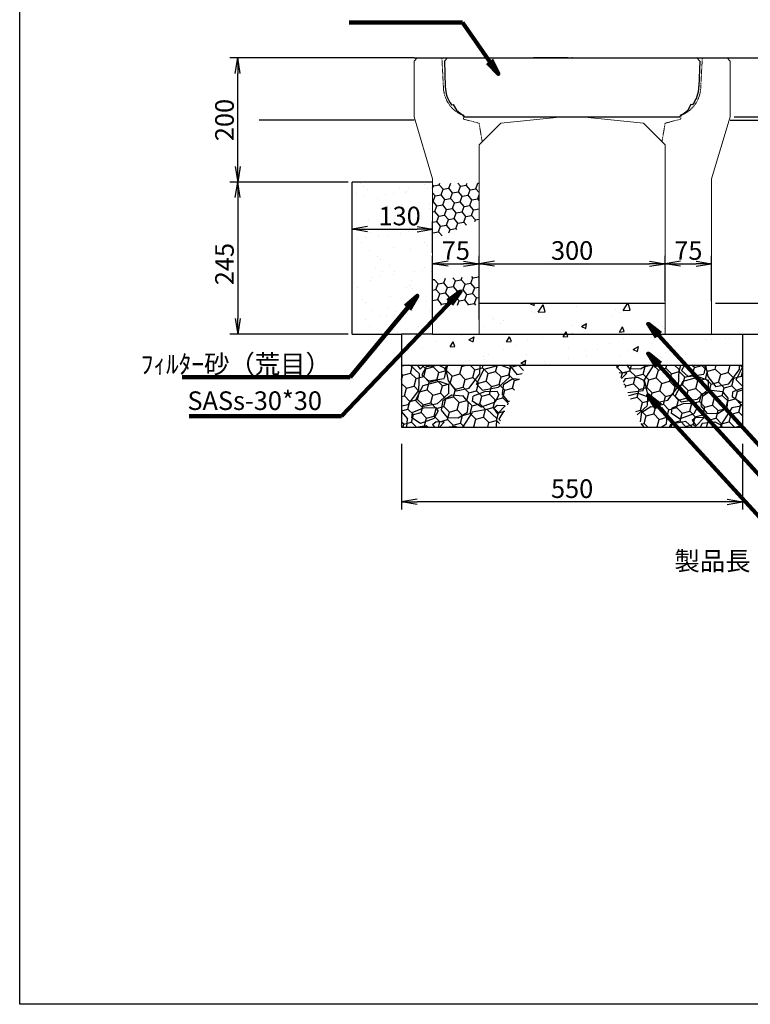
# Model space of a CAD drawing. Extents: x -2344 to 4784, y -1508 to 1012.
# Drawn here: x -2344 to -1165, y -1508 to 78 of the extents above; entities that cross this region are included whole.
import ezdxf

# ---------------------------------------------------------------- set-up
doc = ezdxf.new("R2010")
doc.units = 0
for name, pattern in [('DASHED', [0.75, 0.5, -0.25]), ('HIDDEN', [0.375, 0.25, -0.125]), ('HIDDEN2', [4.7625, 3.175, -1.5875])]:
    doc.linetypes.add(name, pattern=pattern)
doc.layers.get('0').update_dxf_attribs({"color": 250, "linetype": 'CONTINUOUS'})
doc.layers.get('DEFPOINTS').update_dxf_attribs({"color": 6, "linetype": 'CONTINUOUS'})
for name, color, linetype in [('KEIKAKU', 7, 'CONTINUOUS'), ('KIJUN', 7, 'CONTINUOUS'), ('KL', 5, 'HIDDEN'), ('saiseki', 4, 'CONTINUOUS'), ('sunpou', 3, 'CONTINUOUS'), ('TB', 5, 'HIDDEN2')]:
    doc.layers.add(name, color=color, linetype=linetype)
doc.styles.add('BIGFONT', font='simplex', dxfattribs={"bigfont": 'bigfont'})
doc.styles.get("Standard").update_dxf_attribs({"font": 'isocp.shx', "bigfont": 'bigfont.shx'})
doc.dimstyles.new('ISO-25', dxfattribs={"dimtxt": 2.5, "dimasz": 2.5, "dimexe": 1.25, "dimexo": 0.625, "dimtad": 1, "dimtih": 1, "dimdec": 4, "dimdsep": 46, "dimtxsty": 'Standard', "dimcen": 2.5, "dimadec": 0, "dimazin": 0, "dimtfac": 1, "dimtdec": 4, "dimtmove": 0, "dimatfit": 3, "dimfxl": 1, "dimtvp": 1, "dimtolj": 1, "dimtzin": 0, "dimarcsym": 0})
pattern_1 = [(10, (-3876.398, -3508.809), (12.638036, 10.60457), [9.525, -19.05]), (130, (-3876.398, -3508.809), (-15.502844, 5.642576), [9.525, -19.05]), (70, (-3876.398, -3508.809), (-2.864808, 16.247145), [-19.05, 9.525])]
pattern_2 = [(10, (-3876.398, -3542.5554), (12.638036, 10.60457), [9.525, -19.05]), (130, (-3876.398, -3542.5554), (-15.502844, 5.642576), [9.525, -19.05]), (70, (-3876.398, -3542.5554), (-2.864808, 16.247145), [-19.05, 9.525])]
pattern_3 = [(60, (-3876.4, -3557.3), (91.0923, 7.9696), [9.525, -104.775]), (5, (-3876.4, -3557.3), (-33.942, 91.0171), [7.62, -83.82]), (110.451, (-3868.81, -3556.64), (57.1507, 98.9863), [8.095, -89.045]), (56.1842, (-3880.81, -3532.29), (137.1307, 2.8344), [14.2875, -157.1625]), (106.6356, (-3869.38, -3532.05), (95.4163, 142.4457), [12.1425, -133.5675]), (1.184, (-3880.81, -3532.29), (95.4165, 142.4455), [11.43, -125.73]), (31, (-3867.2, -3536.335), (83.5349, -37.1921), [9.525, -104.775]), (336, (-3867.2, -3536.33), (14.4396, 96.0608), [7.62, -83.82]), (81.4514, (-3860.24, -3539.43), (97.9742, 58.8688), [8.095, -89.045]), (47.5, (-3876.398, -3557.3), (-5.82057, 41.9034), [0, -82.804, 0, -85.09, 0, -84.1375]), (17.5, (-3876.4, -3557.3), (24.20417, 55.13086), [0, -48.514, 0, -80.899, 0, -32.0675]), (337.5, (-3904.29, -3562.22), (67.26273, 8.95167), [0, -31.75, 0, -99.06, 0, -131.445]), (327.5, (-3916.796, -3564.424), (70.73175, 25.3813), [0, -41.275, 0, -65.786, 0, -93.345])]
pattern_4 = [(37.5, (-3876.398, -3507.3), (-1.60003, 48.94132), [0, -38.608, 0, -43.18, 0, -41.275]), (7.5, (-3876.4, -3507.3), (44.9523, 71.6825), [0, -20.828, 0, -34.798, 0, -13.335]), (327.5, (-3907.64, -3507.3), (79.09924, 0.1437), [0, -12.7, 0, -45.72, 0, -59.69]), (317.5, (-3907.64, -3507.3), (76.3556, 22.2929), [0, -6.35, 0, -29.972, 0, -34.29])]

# ---------------------------------------------------------------- blocks, each defined once
blk = doc.blocks.new('_Open')
at = {"color": 0, "lineweight": -2}
for p, q in [((-1, 0.167), (0, 0)), ((-1, -0.167), (0, 0)), ((0, 0), (-1, 0))]:
    blk.add_line(p, q, dxfattribs=at)
blk = doc.blocks.new('*D14')
at = {"layer": 'DEFPOINTS', "color": 0}
for p in [(-1602.5, -314.8), (-1677.5, -411), (-1602.5, -411)]:
    blk.add_point(p, dxfattribs=at)
at = {"layer": 'sunpou'}
for p, q in [((-1677.5, -404.8), (-1677.5, -302.3)), ((-1652.5, -314.8), (-1627.5, -314.8)), ((-1602.5, -404.8), (-1602.5, -302.3))]:
    blk.add_line(p, q, dxfattribs=at)
at = {"layer": 'sunpou', "xscale": 25, "yscale": 25, "zscale": 25, "rotation": 180}
blk.add_blockref('_Open', (-1677.5, -314.8), dxfattribs=at)
at = {"layer": 'sunpou', "xscale": 25, "yscale": 25, "zscale": 25}
blk.add_blockref('_Open', (-1602.5, -314.8), dxfattribs=at)
at = {"layer": 'sunpou', "insert": (-1640, -293.5), "char_height": 30, "attachment_point": 5, "style": 'BIGFONT'}
blk.add_mtext('\\A1;75', dxfattribs=at)
blk = doc.blocks.new('*D15')
at = {"layer": 'DEFPOINTS', "color": 0}
for p in [(-1302.5, -314.8), (-1302.5, -381.5), (-1602.5, -411)]:
    blk.add_point(p, dxfattribs=at)
at = {"layer": 'sunpou'}
for p, q in [((-1602.5, -404.8), (-1602.5, -302.3)), ((-1577.5, -314.8), (-1327.5, -314.8)), ((-1302.5, -375.3), (-1302.5, -302.3))]:
    blk.add_line(p, q, dxfattribs=at)
at = {"layer": 'sunpou', "xscale": 25, "yscale": 25, "zscale": 25, "rotation": 180}
blk.add_blockref('_Open', (-1602.5, -314.8), dxfattribs=at)
at = {"layer": 'sunpou', "xscale": 25, "yscale": 25, "zscale": 25}
blk.add_blockref('_Open', (-1302.5, -314.8), dxfattribs=at)
at = {"layer": 'sunpou', "insert": (-1452.5, -293.5), "char_height": 30, "attachment_point": 5, "style": 'BIGFONT'}
blk.add_mtext('\\A1;300', dxfattribs=at)
blk = doc.blocks.new('*D16')
at = {"layer": 'DEFPOINTS', "color": 0}
for p in [(-1227.5, -314.8), (-1302.5, -381.5), (-1227.5, -381.5)]:
    blk.add_point(p, dxfattribs=at)
at = {"layer": 'sunpou'}
for p, q in [((-1302.5, -375.3), (-1302.5, -302.3)), ((-1277.5, -314.8), (-1252.5, -314.8)), ((-1227.5, -375.3), (-1227.5, -302.3))]:
    blk.add_line(p, q, dxfattribs=at)
at = {"layer": 'sunpou', "xscale": 25, "yscale": 25, "zscale": 25, "rotation": 180}
blk.add_blockref('_Open', (-1302.5, -314.8), dxfattribs=at)
at = {"layer": 'sunpou', "xscale": 25, "yscale": 25, "zscale": 25}
blk.add_blockref('_Open', (-1227.5, -314.8), dxfattribs=at)
at = {"layer": 'sunpou', "insert": (-1265, -293.5), "char_height": 30, "attachment_point": 5, "style": 'BIGFONT'}
blk.add_mtext('\\A1;75', dxfattribs=at)
blk = doc.blocks.new('*D17')
at = {"layer": 'DEFPOINTS', "color": 0}
for p in [(-1727.5, -598.5), (-1177.5, -598.5), (-1727.5, -698.5)]:
    blk.add_point(p, dxfattribs=at)
at = {"layer": 'sunpou'}
for p, q in [((-1727.5, -604.8), (-1727.5, -711)), ((-1177.5, -604.8), (-1177.5, -711)), ((-1202.5, -698.5), (-1702.5, -698.5))]:
    blk.add_line(p, q, dxfattribs=at)
at = {"layer": 'sunpou', "xscale": 25, "yscale": 25, "zscale": 25, "rotation": 180}
blk.add_blockref('_Open', (-1727.5, -698.5), dxfattribs=at)
at = {"layer": 'sunpou', "xscale": 25, "yscale": 25, "zscale": 25}
blk.add_blockref('_Open', (-1177.5, -698.5), dxfattribs=at)
at = {"layer": 'sunpou', "insert": (-1452.5, -677.3), "char_height": 30, "attachment_point": 5, "style": 'BIGFONT'}
blk.add_mtext('\\A1;550', dxfattribs=at)
blk = doc.blocks.new('*D18')
at = {"layer": 'DEFPOINTS', "color": 0}
for p in [(-1177.5, -428.2), (-1152.5, -478.2), (-1007.3, -478.2)]:
    blk.add_point(p, dxfattribs=at)
at = {"layer": 'sunpou'}
for p, q in [((-1007.3, -403.2), (-1007.3, -378.2)), ((-1171.3, -428.2), (-994.8, -428.2)), ((-1007.3, -428.2), (-1007.3, -478.2)), ((-1146.3, -478.2), (-994.8, -478.2)), ((-1007.3, -503.2), (-1007.3, -528.2))]:
    blk.add_line(p, q, dxfattribs=at)
at = {"layer": 'sunpou', "xscale": 25, "yscale": 25, "zscale": 25}
for p, rotation in [((-1007.3, -428.2), 270), ((-1007.3, -478.2), 90)]:
    blk.add_blockref('_Open', p, dxfattribs=dict(at, rotation=rotation))
at = {"layer": 'sunpou', "insert": (-1028.5, -453.2), "char_height": 30, "attachment_point": 5, "rotation": 90, "style": 'BIGFONT'}
blk.add_mtext('\\A1;50', dxfattribs=at)
blk = doc.blocks.new('*D23')
at = {"layer": 'DEFPOINTS', "color": 0}
for p in [(-1677.5, -259.1), (-1677.5, -303.7), (-1807.5, -334.3)]:
    blk.add_point(p, dxfattribs=at)
at = {"layer": 'sunpou'}
for p, q in [((-1807.5, -328), (-1807.5, -246.6)), ((-1677.5, -297.4), (-1677.5, -246.6)), ((-1782.5, -259.1), (-1702.5, -259.1))]:
    blk.add_line(p, q, dxfattribs=at)
at = {"layer": 'sunpou', "xscale": 25, "yscale": 25, "zscale": 25, "rotation": 180}
blk.add_blockref('_Open', (-1807.5, -259.1), dxfattribs=at)
at = {"layer": 'sunpou', "xscale": 25, "yscale": 25, "zscale": 25}
blk.add_blockref('_Open', (-1677.5, -259.1), dxfattribs=at)
at = {"layer": 'sunpou', "insert": (-1730.7, -237.9), "char_height": 30, "attachment_point": 5, "style": 'BIGFONT'}
blk.add_mtext('\\A1;130', dxfattribs=at)
blk = doc.blocks.new('*D24')
at = {"layer": 'DEFPOINTS', "color": 0}
for p in [(-1197.5, 16.8), (-1197.5, -78.2), (-1094.3, -78.2)]:
    blk.add_point(p, dxfattribs=at)
at = {"layer": 'sunpou'}
for p, q in [((-1191.3, 16.8), (-1081.8, 16.8)), ((-1094.3, -8.2), (-1094.3, -53.2)), ((-1191.3, -78.2), (-1081.8, -78.2))]:
    blk.add_line(p, q, dxfattribs=at)
at = {"layer": 'sunpou', "xscale": 25, "yscale": 25, "zscale": 25}
for p, rotation in [((-1094.3, 16.8), 90), ((-1094.3, -78.2), 270)]:
    blk.add_blockref('_Open', p, dxfattribs=dict(at, rotation=rotation))
at = {"layer": 'sunpou', "insert": (-1115.6, -33.3), "char_height": 30, "attachment_point": 5, "rotation": 90, "style": 'BIGFONT'}
blk.add_mtext('\\A1;95', dxfattribs=at)
blk = doc.blocks.new('*D25')
at = {"layer": 'DEFPOINTS', "color": 0}
for p in [(-1197.5, -78.2), (-1227.5, -378.2), (-1094.3, -378.2)]:
    blk.add_point(p, dxfattribs=at)
at = {"layer": 'sunpou'}
for p, q in [((-1191.3, -78.2), (-1081.8, -78.2)), ((-1094.3, -103.2), (-1094.3, -353.2)), ((-1221.3, -378.2), (-1081.8, -378.2))]:
    blk.add_line(p, q, dxfattribs=at)
at = {"layer": 'sunpou', "xscale": 25, "yscale": 25, "zscale": 25}
for p, rotation in [((-1094.3, -78.2), 90), ((-1094.3, -378.2), 270)]:
    blk.add_blockref('_Open', p, dxfattribs=dict(at, rotation=rotation))
at = {"layer": 'sunpou', "insert": (-1115.6, -228.2), "char_height": 30, "attachment_point": 5, "rotation": 90, "style": 'BIGFONT'}
blk.add_mtext('\\A1;300', dxfattribs=at)
blk = doc.blocks.new('*D26')
at = {"layer": 'DEFPOINTS', "color": 0}
for p in [(-1227.5, -378.2), (-1227.5, -428.2), (-1094.3, -428.2)]:
    blk.add_point(p, dxfattribs=at)
at = {"layer": 'sunpou'}
for p, q in [((-1094.3, -353.2), (-1094.3, -328.2)), ((-1221.3, -378.2), (-1081.8, -378.2)), ((-1094.3, -378.2), (-1094.3, -428.2)), ((-1221.3, -428.2), (-1081.8, -428.2)), ((-1094.3, -453.2), (-1094.3, -478.2))]:
    blk.add_line(p, q, dxfattribs=at)
at = {"layer": 'sunpou', "xscale": 25, "yscale": 25, "zscale": 25}
for p, rotation in [((-1094.3, -378.2), 270), ((-1094.3, -428.2), 90)]:
    blk.add_blockref('_Open', p, dxfattribs=dict(at, rotation=rotation))
at = {"layer": 'sunpou', "insert": (-1136.8, -403.2), "char_height": 30, "attachment_point": 5, "rotation": 90, "style": 'BIGFONT'}
blk.add_mtext('\\A1;50', dxfattribs=at)
blk = doc.blocks.new('*D37')
at = {"layer": 'DEFPOINTS', "color": 0}
for p in [(-1807.5, -183.2), (-1991.9, -428.2), (-1807.5, -428.2)]:
    blk.add_point(p, dxfattribs=at)
at = {"layer": 'sunpou'}
for p, q in [((-1813.8, -183.2), (-2004.4, -183.2)), ((-1991.9, -208.2), (-1991.9, -403.2)), ((-1813.8, -428.2), (-2004.4, -428.2))]:
    blk.add_line(p, q, dxfattribs=at)
at = {"layer": 'sunpou', "xscale": 25, "yscale": 25, "zscale": 25}
for p, rotation in [((-1991.9, -183.2), 90), ((-1991.9, -428.2), 270)]:
    blk.add_blockref('_Open', p, dxfattribs=dict(at, rotation=rotation))
at = {"layer": 'sunpou', "insert": (-2013.2, -315.4), "char_height": 30, "attachment_point": 5, "rotation": 90, "style": 'BIGFONT'}
blk.add_mtext('\\A1;245', dxfattribs=at)
blk = doc.blocks.new('*D41')
at = {"layer": 'DEFPOINTS', "color": 0}
for p in [(-1991.9, 16.8), (-1702.5, 16.8), (-1807.5, -183.2)]:
    blk.add_point(p, dxfattribs=at)
at = {"layer": 'sunpou'}
for p, q in [((-1708.8, 16.8), (-2004.4, 16.8)), ((-1991.9, -158.2), (-1991.9, -8.2)), ((-1813.8, -183.2), (-2004.4, -183.2))]:
    blk.add_line(p, q, dxfattribs=at)
at = {"layer": 'sunpou', "xscale": 25, "yscale": 25, "zscale": 25}
for p, rotation in [((-1991.9, 16.8), 90), ((-1991.9, -183.2), 270)]:
    blk.add_blockref('_Open', p, dxfattribs=dict(at, rotation=rotation))
at = {"layer": 'sunpou', "insert": (-2013.2, -83.2), "char_height": 30, "attachment_point": 5, "rotation": 90, "style": 'BIGFONT'}
blk.add_mtext('\\A1;200', dxfattribs=at)
blk = doc.blocks.new('*D63')
at = {"layer": 'DEFPOINTS', "color": 0}
for p in [(-1602.5, -314.8), (-1677.5, -411), (-1602.5, -411)]:
    blk.add_point(p, dxfattribs=at)
at = {"layer": 'sunpou'}
for p, q in [((-1677.5, -404.8), (-1677.5, -302.3)), ((-1652.5, -314.8), (-1627.5, -314.8)), ((-1602.5, -404.8), (-1602.5, -302.3))]:
    blk.add_line(p, q, dxfattribs=at)
at = {"layer": 'sunpou', "xscale": 25, "yscale": 25, "zscale": 25, "rotation": 180}
blk.add_blockref('_Open', (-1677.5, -314.8), dxfattribs=at)
at = {"layer": 'sunpou', "xscale": 25, "yscale": 25, "zscale": 25}
blk.add_blockref('_Open', (-1602.5, -314.8), dxfattribs=at)
at = {"layer": 'sunpou', "insert": (-1640, -293.5), "char_height": 30, "attachment_point": 5, "style": 'BIGFONT'}
blk.add_mtext('\\A1;75', dxfattribs=at)
blk = doc.blocks.new('*D64')
at = {"layer": 'DEFPOINTS', "color": 0}
for p in [(-1302.5, -314.8), (-1302.5, -381.5), (-1602.5, -411)]:
    blk.add_point(p, dxfattribs=at)
at = {"layer": 'sunpou'}
for p, q in [((-1602.5, -404.8), (-1602.5, -302.3)), ((-1577.5, -314.8), (-1327.5, -314.8)), ((-1302.5, -375.3), (-1302.5, -302.3))]:
    blk.add_line(p, q, dxfattribs=at)
at = {"layer": 'sunpou', "xscale": 25, "yscale": 25, "zscale": 25, "rotation": 180}
blk.add_blockref('_Open', (-1602.5, -314.8), dxfattribs=at)
at = {"layer": 'sunpou', "xscale": 25, "yscale": 25, "zscale": 25}
blk.add_blockref('_Open', (-1302.5, -314.8), dxfattribs=at)
at = {"layer": 'sunpou', "insert": (-1452.5, -293.5), "char_height": 30, "attachment_point": 5, "style": 'BIGFONT'}
blk.add_mtext('\\A1;300', dxfattribs=at)
blk = doc.blocks.new('*D65')
at = {"layer": 'DEFPOINTS', "color": 0}
for p in [(-1227.5, -314.8), (-1302.5, -381.5), (-1227.5, -381.5)]:
    blk.add_point(p, dxfattribs=at)
at = {"layer": 'sunpou'}
for p, q in [((-1302.5, -375.3), (-1302.5, -302.3)), ((-1277.5, -314.8), (-1252.5, -314.8)), ((-1227.5, -375.3), (-1227.5, -302.3))]:
    blk.add_line(p, q, dxfattribs=at)
at = {"layer": 'sunpou', "xscale": 25, "yscale": 25, "zscale": 25, "rotation": 180}
blk.add_blockref('_Open', (-1302.5, -314.8), dxfattribs=at)
at = {"layer": 'sunpou', "xscale": 25, "yscale": 25, "zscale": 25}
blk.add_blockref('_Open', (-1227.5, -314.8), dxfattribs=at)
at = {"layer": 'sunpou', "insert": (-1265, -293.5), "char_height": 30, "attachment_point": 5, "style": 'BIGFONT'}
blk.add_mtext('\\A1;75', dxfattribs=at)
blk = doc.blocks.new('*D66')
at = {"layer": 'DEFPOINTS', "color": 0}
for p in [(-1727.5, -598.5), (-1177.5, -598.5), (-1727.5, -698.5)]:
    blk.add_point(p, dxfattribs=at)
at = {"layer": 'sunpou'}
for p, q in [((-1727.5, -604.8), (-1727.5, -711)), ((-1177.5, -604.8), (-1177.5, -711)), ((-1202.5, -698.5), (-1702.5, -698.5))]:
    blk.add_line(p, q, dxfattribs=at)
at = {"layer": 'sunpou', "xscale": 25, "yscale": 25, "zscale": 25, "rotation": 180}
blk.add_blockref('_Open', (-1727.5, -698.5), dxfattribs=at)
at = {"layer": 'sunpou', "xscale": 25, "yscale": 25, "zscale": 25}
blk.add_blockref('_Open', (-1177.5, -698.5), dxfattribs=at)
at = {"layer": 'sunpou', "insert": (-1452.5, -677.3), "char_height": 30, "attachment_point": 5, "style": 'BIGFONT'}
blk.add_mtext('\\A1;550', dxfattribs=at)
blk = doc.blocks.new('*D67')
at = {"layer": 'DEFPOINTS', "color": 0}
for p in [(-1177.5, -428.2), (-1152.5, -478.2), (-1007.3, -478.2)]:
    blk.add_point(p, dxfattribs=at)
at = {"layer": 'sunpou'}
for p, q in [((-1007.3, -403.2), (-1007.3, -378.2)), ((-1171.3, -428.2), (-994.8, -428.2)), ((-1007.3, -428.2), (-1007.3, -478.2)), ((-1146.3, -478.2), (-994.8, -478.2)), ((-1007.3, -503.2), (-1007.3, -528.2))]:
    blk.add_line(p, q, dxfattribs=at)
at = {"layer": 'sunpou', "xscale": 25, "yscale": 25, "zscale": 25}
for p, rotation in [((-1007.3, -428.2), 270), ((-1007.3, -478.2), 90)]:
    blk.add_blockref('_Open', p, dxfattribs=dict(at, rotation=rotation))
at = {"layer": 'sunpou', "insert": (-1028.5, -453.2), "char_height": 30, "attachment_point": 5, "rotation": 90, "style": 'BIGFONT'}
blk.add_mtext('\\A1;50', dxfattribs=at)
blk = doc.blocks.new('*D69')
at = {"layer": 'DEFPOINTS', "color": 0}
for p in [(-1677.5, -259.1), (-1677.5, -303.7), (-1807.5, -334.3)]:
    blk.add_point(p, dxfattribs=at)
at = {"layer": 'sunpou'}
for p, q in [((-1807.5, -328), (-1807.5, -246.6)), ((-1677.5, -297.4), (-1677.5, -246.6)), ((-1782.5, -259.1), (-1702.5, -259.1))]:
    blk.add_line(p, q, dxfattribs=at)
at = {"layer": 'sunpou', "xscale": 25, "yscale": 25, "zscale": 25, "rotation": 180}
blk.add_blockref('_Open', (-1807.5, -259.1), dxfattribs=at)
at = {"layer": 'sunpou', "xscale": 25, "yscale": 25, "zscale": 25}
blk.add_blockref('_Open', (-1677.5, -259.1), dxfattribs=at)
at = {"layer": 'sunpou', "insert": (-1730.7, -237.9), "char_height": 30, "attachment_point": 5, "style": 'BIGFONT'}
blk.add_mtext('\\A1;130', dxfattribs=at)
blk = doc.blocks.new('*D51')
at = {"layer": 'DEFPOINTS', "color": 0}
for p in [(-1197.5, 16.8), (-1197.5, -78.2), (-1094.3, -78.2)]:
    blk.add_point(p, dxfattribs=at)
at = {"layer": 'sunpou'}
for p, q in [((-1191.3, 16.8), (-1081.8, 16.8)), ((-1094.3, -8.2), (-1094.3, -53.2)), ((-1191.3, -78.2), (-1081.8, -78.2))]:
    blk.add_line(p, q, dxfattribs=at)
at = {"layer": 'sunpou', "xscale": 25, "yscale": 25, "zscale": 25}
for p, rotation in [((-1094.3, 16.8), 90), ((-1094.3, -78.2), 270)]:
    blk.add_blockref('_Open', p, dxfattribs=dict(at, rotation=rotation))
at = {"layer": 'sunpou', "insert": (-1115.6, -33.3), "char_height": 30, "attachment_point": 5, "rotation": 90, "style": 'BIGFONT'}
blk.add_mtext('\\A1;95', dxfattribs=at)
blk = doc.blocks.new('*D52')
at = {"layer": 'DEFPOINTS', "color": 0}
for p in [(-1197.5, -78.2), (-1227.5, -378.2), (-1094.3, -378.2)]:
    blk.add_point(p, dxfattribs=at)
at = {"layer": 'sunpou'}
for p, q in [((-1191.3, -78.2), (-1081.8, -78.2)), ((-1094.3, -103.2), (-1094.3, -353.2)), ((-1221.3, -378.2), (-1081.8, -378.2))]:
    blk.add_line(p, q, dxfattribs=at)
at = {"layer": 'sunpou', "xscale": 25, "yscale": 25, "zscale": 25}
for p, rotation in [((-1094.3, -78.2), 90), ((-1094.3, -378.2), 270)]:
    blk.add_blockref('_Open', p, dxfattribs=dict(at, rotation=rotation))
at = {"layer": 'sunpou', "insert": (-1115.6, -228.2), "char_height": 30, "attachment_point": 5, "rotation": 90, "style": 'BIGFONT'}
blk.add_mtext('\\A1;300', dxfattribs=at)
blk = doc.blocks.new('*D53')
at = {"layer": 'DEFPOINTS', "color": 0}
for p in [(-1227.5, -378.2), (-1227.5, -428.2), (-1094.3, -428.2)]:
    blk.add_point(p, dxfattribs=at)
at = {"layer": 'sunpou'}
for p, q in [((-1094.3, -353.2), (-1094.3, -328.2)), ((-1221.3, -378.2), (-1081.8, -378.2)), ((-1094.3, -378.2), (-1094.3, -428.2)), ((-1221.3, -428.2), (-1081.8, -428.2)), ((-1094.3, -453.2), (-1094.3, -478.2))]:
    blk.add_line(p, q, dxfattribs=at)
at = {"layer": 'sunpou', "xscale": 25, "yscale": 25, "zscale": 25}
for p, rotation in [((-1094.3, -378.2), 270), ((-1094.3, -428.2), 90)]:
    blk.add_blockref('_Open', p, dxfattribs=dict(at, rotation=rotation))
at = {"layer": 'sunpou', "insert": (-1136.8, -403.2), "char_height": 30, "attachment_point": 5, "rotation": 90, "style": 'BIGFONT'}
blk.add_mtext('\\A1;50', dxfattribs=at)
blk = doc.blocks.new('*D45')
at = {"layer": 'DEFPOINTS', "color": 0}
for p in [(-1807.5, -183.2), (-1991.9, -428.2), (-1807.5, -428.2)]:
    blk.add_point(p, dxfattribs=at)
at = {"layer": 'sunpou'}
for p, q in [((-1813.8, -183.2), (-2004.4, -183.2)), ((-1991.9, -208.2), (-1991.9, -403.2)), ((-1813.8, -428.2), (-2004.4, -428.2))]:
    blk.add_line(p, q, dxfattribs=at)
at = {"layer": 'sunpou', "xscale": 25, "yscale": 25, "zscale": 25}
for p, rotation in [((-1991.9, -183.2), 90), ((-1991.9, -428.2), 270)]:
    blk.add_blockref('_Open', p, dxfattribs=dict(at, rotation=rotation))
at = {"layer": 'sunpou', "insert": (-2013.2, -315.4), "char_height": 30, "attachment_point": 5, "rotation": 90, "style": 'BIGFONT'}
blk.add_mtext('\\A1;245', dxfattribs=at)
blk = doc.blocks.new('*D49')
at = {"layer": 'DEFPOINTS', "color": 0}
for p in [(-1991.9, 16.8), (-1702.5, 16.8), (-1807.5, -183.2)]:
    blk.add_point(p, dxfattribs=at)
at = {"layer": 'sunpou'}
for p, q in [((-1708.8, 16.8), (-2004.4, 16.8)), ((-1991.9, -158.2), (-1991.9, -8.2)), ((-1813.8, -183.2), (-2004.4, -183.2))]:
    blk.add_line(p, q, dxfattribs=at)
at = {"layer": 'sunpou', "xscale": 25, "yscale": 25, "zscale": 25}
for p, rotation in [((-1991.9, 16.8), 90), ((-1991.9, -183.2), 270)]:
    blk.add_blockref('_Open', p, dxfattribs=dict(at, rotation=rotation))
at = {"layer": 'sunpou', "insert": (-2013.2, -83.2), "char_height": 30, "attachment_point": 5, "rotation": 90, "style": 'BIGFONT'}
blk.add_mtext('\\A1;200', dxfattribs=at)

msp = doc.modelspace()

# ---------------------------------------------------------------- hatches: boundary and pattern name
at = {"layer": 'saiseki'}
h = msp.add_hatch(dxfattribs=at)
h.set_pattern_fill('AR-SAND', color=256, style=0)
h.set_pattern_definition(pattern_4)
h.paths.add_polyline_path([(-1677.5, -183.2), (-1807.5, -183.2), (-1807.5, -428.2), (-1727.5, -428.2), (-1677.5, -428.2)])
h.paths.add_polyline_path([(-1773.9, -215.4), (-1687.5, -215.4), (-1687.5, -260.4), (-1773.9, -260.4)], flags=24)
h = msp.add_hatch(dxfattribs=at)
h.set_pattern_fill('AR-SAND', color=256, style=0)
h.set_pattern_definition(pattern_4)
h.paths.add_polyline_path([(-1677.5, -183.2), (-1807.5, -183.2), (-1807.5, -428.2), (-1727.5, -428.2), (-1677.5, -428.2)])
h.paths.add_polyline_path([(-1773.9, -215.4), (-1687.5, -215.4), (-1687.5, -260.4), (-1773.9, -260.4)], flags=24)
h = msp.add_hatch(dxfattribs=at)
h.set_pattern_fill('HONEY', color=256, scale=3, angle=10, style=0)
h.set_pattern_definition(pattern_1)
h.paths.add_polyline_path([(-1602.5, -195.8), (-1602.5, -184.7), (-1677.5, -184.7), (-1677.5, -276.8), (-1602.5, -243.8)])
h = msp.add_hatch(dxfattribs=at)
h.set_pattern_fill('HONEY', color=256, scale=3, angle=10, style=0)
h.set_pattern_definition(pattern_1)
h.paths.add_polyline_path([(-1602.5, -195.8), (-1602.5, -184.7), (-1677.5, -184.7), (-1677.5, -276.8), (-1602.5, -243.8)])
h = msp.add_hatch(dxfattribs=at)
h.set_pattern_fill('HONEY', color=256, scale=3, angle=10, style=0)
h.set_pattern_definition(pattern_2)
h.paths.add_polyline_path([(-1602.5, -334.7), (-1677.5, -339.7), (-1677.5, -381.5), (-1602.5, -381.5)])
h = msp.add_hatch(dxfattribs=at)
h.set_pattern_fill('HONEY', color=256, scale=3, angle=10, style=0)
h.set_pattern_definition(pattern_2)
h.paths.add_polyline_path([(-1602.5, -334.7), (-1677.5, -339.7), (-1677.5, -381.5), (-1602.5, -381.5)])
h = msp.add_hatch(dxfattribs=at)
h.set_pattern_fill('AR-CONC', color=256, scale=0.5, angle=10, style=0)
h.set_pattern_definition(pattern_3)
h.paths.add_polyline_path([(-1302.5, -428.2), (-1302.5, -378.2), (-1602.5, -378.2), (-1602.5, -428.2)])
h.paths.add_polyline_path([(-1177.5, -478.2), (-1177.5, -428.2), (-1227.5, -428.2), (-1302.5, -428.2), (-1602.5, -428.2), (-1677.5, -428.2), (-1727.5, -428.2), (-1727.5, -478.2)])
h.paths.add_polyline_path([(-1552, -540.5), (-1552, -476.9), (-1507, -476.9), (-1507, -540.5)], flags=9)
h = msp.add_hatch(dxfattribs=at)
h.set_pattern_fill('AR-CONC', color=256, scale=0.5, angle=10, style=0)
h.set_pattern_definition(pattern_3)
h.paths.add_polyline_path([(-1302.5, -428.2), (-1302.5, -378.2), (-1602.5, -378.2), (-1602.5, -428.2)])
h.paths.add_polyline_path([(-1177.5, -478.2), (-1177.5, -428.2), (-1227.5, -428.2), (-1302.5, -428.2), (-1602.5, -428.2), (-1677.5, -428.2), (-1727.5, -428.2), (-1727.5, -478.2)])
h.paths.add_polyline_path([(-1552, -540.5), (-1552, -476.9), (-1507, -476.9), (-1507, -540.5)], flags=9)
h = msp.add_hatch(dxfattribs=at)
h.set_pattern_fill('GRAVEL', color=256, scale=4, angle=15, style=0)
h.set_pattern_definition([(243.0128, (44.3634, 117.071), (-548.440753, -1093.61196), [13.6688, -1353.22]), (199.9697, (38.1606, 104.8907), (1151.362843, 413.690062), [23.4562, -2322.16]), (147.5104, (16.115, 96.88), (1270.636373, -816.5598), [16.5393, -1637.388]), (282.2737, (-15.585, 62.09), (-427.782493, 1989.056548), [21.3602, -2114.656]), (307.8337, (-11.0443, 41.218), (-806.244072, 1046.176989), [20.9454, -2073.592]), (12.2737, (1.803, 24.6754), (-1989.056548, -427.782493), [21.3602, -2114.656]), (52.6942, (22.675, 29.2162), (-1012.835722, -1323.2281754), [28.2478, -2796.524]), (87.2553, (39.795, 51.685), (108.4553244, 2343.110506), [26.6688, -2640.212]), (136.4296, (41.072, 78.323), (-1126.952507, 1065.425157), [21.4325, -2121.82]), (190.2364, (25.5435, 93.095), (1105.813624, 191.118795), [24.4685, -1198.956]), (237.3974, (1.4645, 88.747), (-888.4010144, -1395.0694883), [31.6431, -3132.672]), (153.8141, (81.835, 87.142), (-844.741857, 404.75549), [10.8002, -1069.224]), (186.4692, (72.143, 91.9076), (1328.385046, 145.57105), [20.5473, -2034.184]), (240, (51.726, 89.59), (26.296, -98.138), [14.3684, -129.3156]), (218.1986, (41.701, 99.528), (438.09971, 327.75751), [7.7376, -766.024]), (306.8014, (35.62, 94.744), (-177.02623, 268.11835), [10.9426, -536.192]), (45.9638, (42.175, 85.982), (241.82181, 275.16424), [17.773, -574.652]), (176.5651, (54.53, 98.758), (222.5722, -45.54586), [12.8515, -308.436]), (31.3895, (-21.3, 79.492), (902.4933, 557.373874), [18.0035, -1782.352]), (85.3462, (-5.931, 88.869), (-103.295406, -1184.700944), [15.104, -1495.288]), (308.1986, (49.27, 118.386), (-327.75751, 438.09971), [15.4752, -758.288]), (358.6105, (58.84, 106.2244), (-1060.269062, 31.453285), [18.0035, -1782.352]), (354.444, (-4.996, 18.646), (-543.282895, 64.79565), [17.3614, -850.708]), (309.7751, (12.2836, 16.965), (-779.945207, 948.038434), [14.547, -1440.144]), (81.8014, (76.548, 20.511), (64.79647, 543.284235), [15.4752, -758.288]), (32.354, (78.7545, 35.828), (-1170.610999, -734.399877), [17.0313, -1686.096]), (84.444, (28.46, 7.626), (-64.79565, -543.282895), [8.6807, -859.392]), (116.3099, (70.66, 18.933), (-203.3213, 366.25511), [5.1806, -512.88]), (180.9638, (68.363, 23.577), (320.71037, -19.2498), [20.9454, -397.962]), (201.009, (47.421, 23.225), (955.083239, 361.097597), [19.4107, -1921.656]), (318.6901, (44.542, 77.15), (-150.73008, 169.9799), [14.653, -351.671]), (8.1572, (55.5486, 67.4762), (1720.940043, 250.755433), [25.5823, -2532.64]), (75.9454, (80.872, 71.106), (-208.479677, -792.148625), [10.4603, -1035.576]), (105, (83.41, 81.25), (-124.434, 71.842), [6.096, -95.504]), (135.2564, (44.669, 25.643), (576.623436, -581.782264), [14.1147, -1397.356]), (63.0128, (34.644, 35.579), (548.440753, 1093.61196), [27.3377, -1339.552]), (15, (47.05, 59.94), (71.842, 124.434), [26.416, -75.184]), (340.3048, (72.5655, 66.777), (-1165.451062, 424.006819), [16.0644, -1590.372]), (269.0546, (87.69, 61.363), (7.046, -418.84927), [14.793, -724.868]), (222.646, (87.446, 46.5716), (-1601.662245, -1481.005366), [24.0858, -2384.5]), (190.4261, (69.7296, 30.2542), (-1302.091013, -243.710684), [25.4812, -2522.632]), (190.4261, (69.7296, 30.2542), (-1302.091013, -243.710684), [25.4812, -2522.632])])
h.paths.add_polyline_path([(-1572.5, -578.2), (-1527, -478.2), (-1727.5, -478.2), (-1727.5, -578.2)])
h.paths.add_polyline_path([(-1338.8, -578.2), (-1177.5, -578.2), (-1177.5, -478.2), (-1382, -478.2)])
h = msp.add_hatch(dxfattribs=at)
h.set_pattern_fill('HONEY', color=256, scale=4, angle=15, style=0)
h.set_pattern_definition([(15, (-3876.398, -3507.3), (15.55426, 15.554257), [12.7, -25.4]), (135, (-3876.398, -3507.3), (-21.247512, 5.693256), [12.7, -25.4]), (75, (-3876.398, -3507.3), (-5.693252, 21.247513), [-25.4, 12.7])])
h.paths.add_polyline_path([(-1572.5, -578.2), (-1527, -478.2), (-1727.5, -478.2), (-1727.5, -578.2)])
h.paths.add_polyline_path([(-1338.8, -578.2), (-1177.5, -578.2), (-1177.5, -478.2), (-1382, -478.2)])

# ---------------------------------------------------------------- linework, layer by layer
at = {"lineweight": 5, "ltscale": 3}
for p, q in [((-1467.5, -78.2), (-1567.5, -88.2)), ((-1467.5, -78.2), (-1567.5, -88.2)), ((-1437.5, -78.2), (-1337.5, -88.2)), ((-1437.5, -78.2), (-1337.5, -88.2)), ((-1567.5, -88.2), (-1602.5, -123.2)), ((-1567.5, -88.2), (-1602.5, -123.2)), ((-1337.5, -88.2), (-1302.5, -123.2)), ((-1337.5, -88.2), (-1302.5, -123.2))]:
    msp.add_line(p, q, dxfattribs=at)
at = {"linetype": 'ByBlock', "lineweight": 5, "ltscale": 3}
msp.add_line((-1467.5, -78.2), (-1437.5, -78.2), dxfattribs=at)
msp.add_line((-1467.5, -78.2), (-1437.5, -78.2), dxfattribs=at)
at = {"color": 0}
msp.add_line((-1677.5, -183.2), (-1807.5, -183.2), dxfattribs=at)
msp.add_line((-1677.5, -183.2), (-1807.5, -183.2), dxfattribs=at)
msp.add_line((-1602.5, -428.2), (-1302.5, -428.2))
msp.add_line((-1602.5, -428.2), (-1302.5, -428.2))
at = {"layer": 'DEFPOINTS'}
msp.add_line((-1658.5, 11.8), (-1653.5, 16.8), dxfattribs=at)
msp.add_line((-1658.5, 11.8), (-1653.5, 16.8), dxfattribs=at)
at = {"layer": 'DEFPOINTS', "ltscale": 3}
for p, q in [((-1653.5, 16.8), (-1251.5, 16.8)), ((-1653.5, 16.8), (-1251.5, 16.8)), ((-1251.5, 16.8), (-1246.5, 11.8)), ((-1251.5, 16.8), (-1246.5, 11.8)), ((-1658.5, 11.8), (-1657.2, -29.3)), ((-1658.5, 11.8), (-1657.2, -29.3)), ((-1246.5, 11.8), (-1247.9, -29.3)), ((-1246.5, 11.8), (-1247.9, -29.3)), ((-1647.3, -58.5), (-1644.3, -58.1)), ((-1647.3, -58.5), (-1644.3, -58.1)), ((-1644.3, -58.1), (-1639.2, -67.4)), ((-1644.3, -58.1), (-1639.2, -67.4)), ((-1260.8, -58.1), (-1265.9, -67.4)), ((-1260.8, -58.1), (-1265.9, -67.4)), ((-1257.8, -58.5), (-1260.8, -58.1)), ((-1257.8, -58.5), (-1260.8, -58.1)), ((-1627.5, -75.2), (-1626.5, -78.2)), ((-1627.5, -75.2), (-1626.5, -78.2)), ((-1626.5, -78.2), (-1278.5, -78.2)), ((-1626.5, -78.2), (-1278.5, -78.2)), ((-1277.5, -75.2), (-1278.5, -78.2)), ((-1277.5, -75.2), (-1278.5, -78.2))]:
    msp.add_line(p, q, dxfattribs=at)
for centre, start, end in [((-1604.2, -27.6), 181.9092, 215.6884), ((-1604.2, -27.6), 181.9092, 215.6884), ((-1300.9, -27.6), 324.3116, 358.0908), ((-1300.9, -27.6), 324.3116, 358.0908), ((-1604.2, -27.6), 228.6889, 243.868), ((-1604.2, -27.6), 228.6889, 243.868), ((-1300.9, -27.6), 296.132, 311.3111), ((-1300.9, -27.6), 296.132, 311.3111)]:
    msp.add_arc(centre, 53, start, end, dxfattribs=at)
at = {"layer": 'KEIKAKU'}
for p, q in [((-1458.8, 16.8), (-1515, 16.8)), ((-1458.8, 16.8), (-1515, 16.8)), ((-1602.5, -378.2), (-1302.5, -378.2)), ((-1602.5, -378.2), (-1302.5, -378.2)), ((-1807.5, -428.2), (-1727.5, -428.2)), ((-1807.5, -428.2), (-1727.5, -428.2)), ((-1727.5, -428.2), (-1727.5, -578.2)), ((-1677.5, -428.2), (-1727.5, -428.2)), ((-1727.5, -428.2), (-1727.5, -578.2)), ((-1677.5, -428.2), (-1727.5, -428.2)), ((-1677.5, -428.2), (-1602.5, -428.2)), ((-1677.5, -428.2), (-1602.5, -428.2)), ((-1602.5, -428.2), (-1302.5, -428.2)), ((-1602.5, -428.2), (-1302.5, -428.2)), ((-1302.5, -428.2), (-1227.5, -428.2)), ((-1302.5, -428.2), (-1227.5, -428.2)), ((-1227.5, -428.2), (-1177.5, -428.2)), ((-1227.5, -428.2), (-1177.5, -428.2)), ((-1177.5, -428.2), (-1177.5, -578.2)), ((-1177.5, -428.2), (-1177.5, -578.2)), ((-1727.5, -478.2), (-1177.5, -478.2)), ((-1727.5, -478.2), (-1177.5, -478.2)), ((-1727.5, -578.2), (-1177.5, -578.2)), ((-1727.5, -578.2), (-1177.5, -578.2))]:
    msp.add_line(p, q, dxfattribs=at)
for p in [(-1452.5, 16.8), (-1452.5, 16.8), (-1452.5, -428.2), (-1452.5, -428.2), (-1302.5, -428.2), (-1302.5, -428.2)]:
    msp.add_point(p, dxfattribs=at)
at = {"layer": 'KIJUN'}
for p, q in [((-1707.5, 16.8), (-1957.5, 16.8)), ((-1707.5, 16.8), (-1957.5, 16.8)), ((-1707.5, 16.8), (-1197.5, 16.8)), ((-1707.5, 16.8), (-1197.5, 16.8)), ((-1197.5, 16.8), (-947.5, 16.8)), ((-1197.5, 16.8), (-947.5, 16.8)), ((-1707.5, -83.2), (-1957.5, -83.2)), ((-1707.5, -83.2), (-1957.5, -83.2)), ((-1197.5, -83.2), (-947.5, -83.2)), ((-1197.5, -83.2), (-947.5, -83.2))]:
    msp.add_line(p, q, dxfattribs=at)
at = {"layer": 'KIJUN', "lineweight": 5, "ltscale": 3}
for p, q in [((-1707.5, 11.8), (-1702.5, 16.8)), ((-1707.5, 11.8), (-1702.5, 16.8)), ((-1197.5, 11.8), (-1202.5, 16.8)), ((-1197.5, 11.8), (-1202.5, 16.8)), ((-1707.5, 11.8), (-1707.5, -78.2)), ((-1707.5, 11.8), (-1707.5, -78.2)), ((-1197.5, 11.8), (-1197.5, -78.2)), ((-1197.5, 11.8), (-1197.5, -78.2)), ((-1707.5, -78.2), (-1677.5, -178.2)), ((-1707.5, -78.2), (-1677.5, -178.2)), ((-1197.5, -78.2), (-1227.5, -178.2)), ((-1197.5, -78.2), (-1227.5, -178.2)), ((-1602.5, -123.2), (-1602.5, -428.2)), ((-1602.5, -123.2), (-1602.5, -428.2)), ((-1302.5, -123.2), (-1302.5, -428.2)), ((-1302.5, -123.2), (-1302.5, -428.2)), ((-1677.5, -178.2), (-1677.5, -428.2)), ((-1677.5, -178.2), (-1677.5, -428.2)), ((-1227.5, -178.2), (-1227.5, -428.2)), ((-1227.5, -178.2), (-1227.5, -428.2))]:
    msp.add_line(p, q, dxfattribs=at)
at = {"layer": 'KIJUN', "linetype": 'ByBlock', "lineweight": 5, "ltscale": 3}
for p, q in [((-1702.5, 16.8), (-1202.5, 16.8)), ((-1702.5, 16.8), (-1202.5, 16.8)), ((-1677.5, -428.2), (-1602.5, -428.2)), ((-1677.5, -428.2), (-1602.5, -428.2)), ((-1227.5, -428.2), (-1302.5, -428.2)), ((-1227.5, -428.2), (-1302.5, -428.2))]:
    msp.add_line(p, q, dxfattribs=at)
at = {"layer": 'KIJUN', "linetype": 'DASHED', "lineweight": 5, "ltscale": 3}
msp.add_line((-1276.5, -75.7), (-1277.5, -81.7), dxfattribs=at)
msp.add_line((-1276.5, -75.7), (-1277.5, -81.7), dxfattribs=at)
at = {"layer": 'KL', "color": 0, "linetype": 'ByBlock', "ltscale": 2}
msp.add_lwpolyline([(1220.5, -1508.3), (-2343.5, -1508.3), (-2343.5, 1011.7), (1220.5, 1011.7)], close=True, dxfattribs=at)
msp.add_lwpolyline([(1220.5, -1508.3), (-2343.5, -1508.3), (-2343.5, 1011.7), (1220.5, 1011.7)], close=True, dxfattribs=at)
at = {"layer": 'sunpou', "color": 0}
msp.add_line((-1807.5, -428.2), (-1807.5, -183.2), dxfattribs=at)
msp.add_line((-1807.5, -428.2), (-1807.5, -183.2), dxfattribs=at)
at = {"layer": 'TB', "linetype": 'DASHED', "lineweight": 5, "ltscale": 3}
for p, q in [((-1662.5, 16.8), (-1660, -31.8)), ((-1662.5, 16.8), (-1660, -31.8)), ((-1242.5, 16.8), (-1245.1, -31.8)), ((-1242.5, 16.8), (-1245.1, -31.8)), ((-1628.5, -75.7), (-1627.5, -81.7)), ((-1628.5, -75.7), (-1627.5, -81.7)), ((-1627.5, -81.7), (-1602.5, -88.5)), ((-1627.5, -81.7), (-1602.5, -88.5)), ((-1602.5, -88.5), (-1597.5, -118.2)), ((-1602.5, -88.5), (-1597.5, -118.2)), ((-1302.5, -88.5), (-1307.5, -118.2)), ((-1302.5, -88.5), (-1307.5, -118.2)), ((-1277.5, -81.7), (-1302.5, -88.5)), ((-1277.5, -81.7), (-1302.5, -88.5))]:
    msp.add_line(p, q, dxfattribs=at)
for centre, start, end in [((-1610.1, -29.2), 183.0128, 248.2934), ((-1610.1, -29.2), 183.0128, 248.2934), ((-1295, -29.2), 291.7066, 356.9872), ((-1295, -29.2), 291.7066, 356.9872)]:
    msp.add_arc(centre, 50, start, end, dxfattribs=at)

# ---------------------------------------------------------------- texts
at = {"insert": (-1287.5, -778.9), "char_height": 30, "width": 372.3, "attachment_point": 1, "style": 'BIGFONT'}
msp.add_mtext('{\\C1;製品長 Ｌ＝2.000ｍ}', dxfattribs=at)
msp.add_mtext('{\\C1;製品長 Ｌ＝2.000ｍ}', dxfattribs=at)
at = {"layer": 'sunpou', "char_height": 30, "attachment_point": 6}
for s, insert in [('\\A1;ﾌｨﾙﾀｰ砂（荒目）', (-1841.5, -476.5)), ('\\A1;ﾌｨﾙﾀｰ砂（荒目）', (-1841.5, -476.5)), ('SASs-30*30', (-1856, -539.4)), ('SASs-30*30', (-1856, -539.4))]:
    msp.add_mtext(s, dxfattribs=dict(at, insert=insert))

# ---------------------------------------------------------------- dimensions: what is measured, and where the dimension line sits
at = {"layer": 'sunpou'}
for base, p1, p2, picture, middle in [((-1991.9, 16.8), (-1807.5, -183.2), (-1702.5, 16.8), '*D41', (-2013.2, -83.2)), ((-1991.9, 16.8), (-1807.5, -183.2), (-1702.5, 16.8), '*D49', (-2013.2, -83.2)), ((-1094.3, -378.2), (-1197.5, -78.2), (-1227.5, -378.2), '*D25', (-1115.6, -228.2)), ((-1094.3, -378.2), (-1197.5, -78.2), (-1227.5, -378.2), '*D52', (-1115.6, -228.2))]:
    dim = msp.add_linear_dim(base=base, p1=p1, p2=p2, angle=90, dimstyle='ISO-25', override={"dimscale": 10, "dimtxt": 3, "dimtih": 0, "dimdec": 0, "dimtxsty": 'BIGFONT', "dimblk": 'Open', "dimclrd": 256, "dimclre": 256, "dimclrt": 256, "dimtdec": 0, "dimtmove": 1, "dimldrblk": 'Open', "dimlwd": 65535, "dimlwe": 65535}, dxfattribs=at)
    dim.commit()
    dim.dimension.update_dxf_attribs({"geometry": picture, "text_midpoint": middle})
for base, p1, p2, override, picture, middle in [((-1094.3, -78.2), (-1197.5, 16.8), (-1197.5, -78.2), {"dimscale": 10, "dimtxt": 3, "dimtih": 0, "dimdec": 0, "dimtxsty": 'BIGFONT', "dimblk": 'Open', "dimclrd": 256, "dimclre": 256, "dimclrt": 256, "dimtdec": 0, "dimldrblk": 'Open', "dimlwd": 65535, "dimlwe": 65535}, '*D24', (-1094.3, -33.3)), ((-1094.3, -78.2), (-1197.5, 16.8), (-1197.5, -78.2), {"dimscale": 10, "dimtxt": 3, "dimtih": 0, "dimdec": 0, "dimtxsty": 'BIGFONT', "dimblk": 'Open', "dimclrd": 256, "dimclre": 256, "dimclrt": 256, "dimtdec": 0, "dimldrblk": 'Open', "dimlwd": 65535, "dimlwe": 65535}, '*D51', (-1094.3, -33.3)), ((-1991.9, -428.2), (-1807.5, -183.2), (-1807.5, -428.2), {"dimscale": 10, "dimtxt": 3, "dimtih": 0, "dimdec": 0, "dimtxsty": 'BIGFONT', "dimblk": 'Open', "dimclrd": 256, "dimclre": 256, "dimclrt": 256, "dimtdec": 0, "dimldrblk": 'Open', "dimlwd": 65535, "dimlwe": 65535}, '*D37', (-1991.9, -315.4)), ((-1991.9, -428.2), (-1807.5, -183.2), (-1807.5, -428.2), {"dimscale": 10, "dimtxt": 3, "dimtih": 0, "dimdec": 0, "dimtxsty": 'BIGFONT', "dimblk": 'Open', "dimclrd": 256, "dimclre": 256, "dimclrt": 256, "dimtdec": 0, "dimldrblk": 'Open', "dimlwd": 65535, "dimlwe": 65535}, '*D45', (-1991.9, -315.4)), ((-1094.3, -428.2), (-1227.5, -378.2), (-1227.5, -428.2), {"dimscale": 10, "dimtxt": 3, "dimtih": 0, "dimdec": 0, "dimtxsty": 'BIGFONT', "dimblk": 'Open', "dimclrd": 256, "dimclre": 256, "dimclrt": 256, "dimtdec": 0, "dimtmove": 1, "dimldrblk": 'Open', "dimlwd": 65535, "dimlwe": 65535}, '*D26', (-1115.6, -403.2)), ((-1094.3, -428.2), (-1227.5, -378.2), (-1227.5, -428.2), {"dimscale": 10, "dimtxt": 3, "dimtih": 0, "dimdec": 0, "dimtxsty": 'BIGFONT', "dimblk": 'Open', "dimclrd": 256, "dimclre": 256, "dimclrt": 256, "dimtdec": 0, "dimtmove": 1, "dimldrblk": 'Open', "dimlwd": 65535, "dimlwe": 65535}, '*D53', (-1115.6, -403.2)), ((-1007.3, -478.2), (-1177.5, -428.2), (-1152.5, -478.2), {"dimscale": 10, "dimtxt": 3, "dimtih": 0, "dimdec": 0, "dimtxsty": 'BIGFONT', "dimblk": 'Open', "dimclrd": 256, "dimclre": 256, "dimclrt": 256, "dimtdec": 0, "dimldrblk": 'Open', "dimlwd": 65535, "dimlwe": 65535}, '*D18', (-1007.3, -453.2)), ((-1007.3, -478.2), (-1177.5, -428.2), (-1152.5, -478.2), {"dimscale": 10, "dimtxt": 3, "dimtih": 0, "dimdec": 0, "dimtxsty": 'BIGFONT', "dimblk": 'Open', "dimclrd": 256, "dimclre": 256, "dimclrt": 256, "dimtdec": 0, "dimldrblk": 'Open', "dimlwd": 65535, "dimlwe": 65535}, '*D67', (-1007.3, -453.2))]:
    dim = msp.add_linear_dim(base=base, p1=p1, p2=p2, angle=90, dimstyle='ISO-25', override=override, dxfattribs=at)
    dim.commit()
    dim.dimension.update_dxf_attribs({"geometry": picture, "text_midpoint": middle, "dimtype": 160})
for base, p1, p2, picture, middle in [((-1677.5, -259.1), (-1807.5, -334.3), (-1677.5, -303.7), '*D23', (-1730.7, -259.1)), ((-1677.5, -259.1), (-1807.5, -334.3), (-1677.5, -303.7), '*D69', (-1730.7, -259.1)), ((-1602.5, -314.8), (-1677.5, -411), (-1602.5, -411), '*D14', (-1640, -314.8)), ((-1602.5, -314.8), (-1677.5, -411), (-1602.5, -411), '*D63', (-1640, -314.8)), ((-1727.5, -698.5), (-1177.5, -598.5), (-1727.5, -598.5), '*D17', (-1452.5, -698.5)), ((-1727.5, -698.5), (-1177.5, -598.5), (-1727.5, -598.5), '*D66', (-1452.5, -698.5))]:
    dim = msp.add_linear_dim(base=base, p1=p1, p2=p2, dimstyle='ISO-25', override={"dimscale": 10, "dimtxt": 3, "dimtih": 0, "dimdec": 0, "dimtxsty": 'BIGFONT', "dimblk": 'Open', "dimclrd": 256, "dimclre": 256, "dimclrt": 256, "dimtdec": 0, "dimldrblk": 'Open', "dimlwd": 65535, "dimlwe": 65535}, dxfattribs=at)
    dim.commit()
    dim.dimension.update_dxf_attribs({"geometry": picture, "text_midpoint": middle, "dimtype": 160})
for base, p1, p2, picture, middle in [((-1302.5, -314.8), (-1602.5, -411), (-1302.5, -381.5), '*D15', (-1452.5, -293.5)), ((-1302.5, -314.8), (-1602.5, -411), (-1302.5, -381.5), '*D64', (-1452.5, -293.5)), ((-1227.5, -314.8), (-1302.5, -381.5), (-1227.5, -381.5), '*D16', (-1265, -293.5)), ((-1227.5, -314.8), (-1302.5, -381.5), (-1227.5, -381.5), '*D65', (-1265, -293.5))]:
    dim = msp.add_linear_dim(base=base, p1=p1, p2=p2, dimstyle='ISO-25', override={"dimscale": 10, "dimtxt": 3, "dimtih": 0, "dimdec": 0, "dimtxsty": 'BIGFONT', "dimblk": 'Open', "dimclrd": 256, "dimclre": 256, "dimclrt": 256, "dimtdec": 0, "dimldrblk": 'Open', "dimlwd": 65535, "dimlwe": 65535}, dxfattribs=at)
    dim.commit()
    dim.dimension.update_dxf_attribs({"geometry": picture, "text_midpoint": middle})

# ---------------------------------------------------------------- leaders
at = {"layer": 'sunpou', "annotation_type": 0, "has_hookline": 1}
for points, hookline_direction, text_width in [([(-1571.3, -9.3), (-1629.5, 73.7), (-1654.5, 73.7)], 1, 151.2), ([(-1571.3, -9.3), (-1629.5, 73.7), (-1654.5, 73.7)], 1, 151.2), ([(-1632.5, -359.6), (-1824.7, -560.6), (-1849.7, -560.6)], 1, 214.3), ([(-1632.5, -359.6), (-1824.7, -560.6), (-1849.7, -560.6)], 1, 214.3), ([(-1702.1, -366.4), (-1810.3, -497.8), (-1835.3, -497.8)], 1, 240), ([(-1702.1, -366.4), (-1810.3, -497.8), (-1835.3, -497.8)], 1, 240), ([(-1330, -411.7), (-1126.4, -634), (-1101.4, -634)], 0, 204), ([(-1330, -411.7), (-1126.4, -634), (-1101.4, -634)], 0, 204), ([(-1330, -459.7), (-1126.4, -682), (-1101.4, -682)], 0, 168), ([(-1330, -459.7), (-1126.4, -682), (-1101.4, -682)], 0, 168), ([(-1330, -526.9), (-1126.4, -749.2), (-1101.4, -749.2)], 0, 136), ([(-1330, -526.9), (-1126.4, -749.2), (-1101.4, -749.2)], 0, 136)]:
    msp.add_leader(points, dimstyle='ISO-25', override={"dimscale": 10, "dimtxt": 3, "dimtih": 0, "dimdec": 0, "dimtxsty": 'BIGFONT', "dimclrd": 256, "dimclre": 256, "dimclrt": 256, "dimtdec": 0, "dimldrblk": 'Open', "dimlwd": 65535, "dimlwe": 65535}, dxfattribs=dict(at, hookline_direction=hookline_direction, text_width=text_width))

doc.saveas('drawing.dxf')
